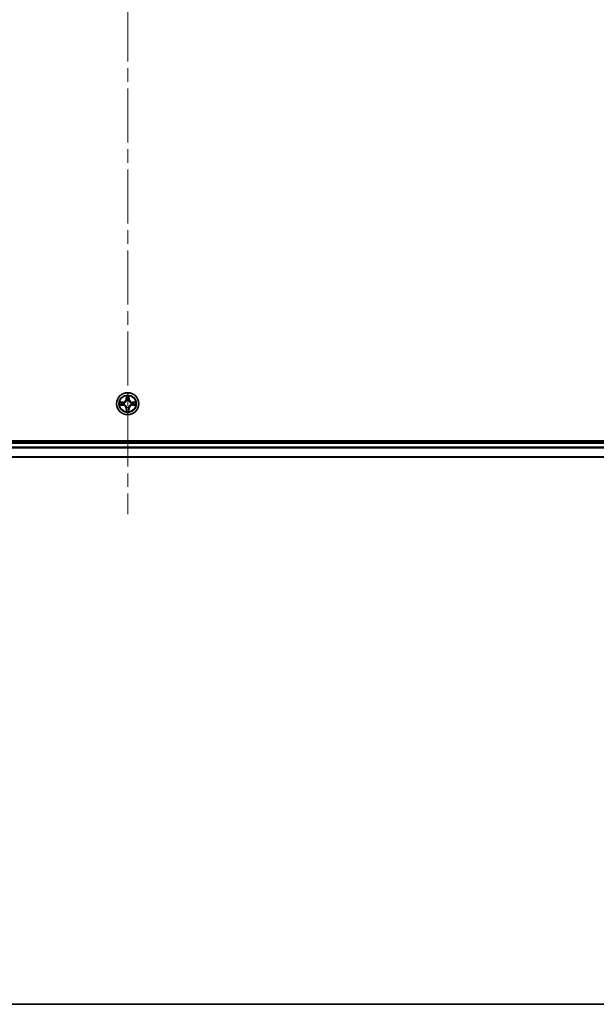
# Model space of a CAD drawing. Units: millimetres. Extents: x 36 to 9676, y 20 to 1706.
# Drawn here: x 1934 to 2085, y 20 to 278 of the extents above; entities that cross this region are included whole.
import ezdxf

# ---------------------------------------------------------------- set-up
doc = ezdxf.new("R2010")
doc.units = ezdxf.units.MM
doc.header["$LTSCALE"] = 2.5
doc.linetypes.add('CHAIN', pattern=[0.3543, 0.2362, -0.0295, 0.0591, -0.0295])
for name, color, linetype, lineweight in [('Border (ISO)', 7, 'Continuous', 35), ('Centerline (ISO)', 131, 'Continuous', 18), ('Visible (ISO)', 7, 'Continuous', 35), ('Visible Narrow (ISO)', 7, 'Continuous', 25)]:
    doc.layers.add(name, color=color, linetype=linetype, lineweight=lineweight)

# ---------------------------------------------------------------- blocks, each defined once
blk = doc.blocks.new('Borders tk図枠')
at = {"layer": 'Border (ISO)'}
blk.add_line((14.5, 8), (405.5, 8), dxfattribs=at)

msp = doc.modelspace()

# ---------------------------------------------------------------- linework, layer by layer
at = {"layer": 'Centerline (ISO)', "linetype": 'CHAIN', "ltscale": 23.990969}
msp.add_line((1962.1195, 536.4322), (1962.1195, 148.5713), dxfattribs=at)
at = {"layer": 'Visible (ISO)'}
for p, q in [((2157.1195, 167.8018), (1767.1195, 167.8018)), ((2152.1195, 167.5018), (1772.1195, 167.5018)), ((1772.1195, 163.5018), (2152.1195, 163.5018))]:
    msp.add_line(p, q, dxfattribs=at)
msp.add_circle((1962.1195, 177.5018), 2.9, dxfattribs=at)
at = {"layer": 'Visible Narrow (ISO)'}
for p, q in [((1961.729, 179.5245), (1961.7154, 178.745)), ((1961.7652, 178.7441), (1961.7154, 178.745)), ((1961.7652, 178.7441), (1961.7738, 179.2342)), ((1961.7652, 178.7441), (1961.8378, 178.7428)), ((1961.8783, 178.4181), (1961.8729, 178.4387)), ((1962.366, 178.4387), (1962.3606, 178.4181)), ((1962.4737, 178.7441), (1962.4011, 178.7428)), ((1962.4651, 179.2342), (1962.4737, 178.7441)), ((1962.4737, 178.7441), (1962.5235, 178.745)), ((1962.5235, 178.745), (1962.5099, 179.5245)), ((1960.8763, 177.9058), (1960.0967, 177.8922)), ((1960.0967, 177.1113), (1960.8763, 177.0977)), ((1960.3871, 177.8475), (1960.8771, 177.856)), ((1960.8771, 177.1475), (1960.3871, 177.1561)), ((1960.8771, 177.856), (1960.8763, 177.9058)), ((1960.8771, 177.1475), (1960.8763, 177.0977)), ((1960.8771, 177.856), (1960.8784, 177.7834)), ((1960.8771, 177.1475), (1960.8784, 177.2202)), ((1961.1825, 177.7483), (1961.2032, 177.7429)), ((1961.2032, 177.2607), (1961.1825, 177.2552)), ((1961.7652, 176.2594), (1961.7154, 176.2586)), ((1961.7154, 176.2586), (1961.729, 175.479)), ((1961.7652, 176.2594), (1961.8378, 176.2607)), ((1961.7738, 175.7694), (1961.7652, 176.2594)), ((1961.8729, 176.5649), (1961.8783, 176.5855)), ((1962.3606, 176.5855), (1962.366, 176.5649)), ((1962.4737, 176.2594), (1962.4011, 176.2607)), ((1962.4737, 176.2594), (1962.4651, 175.7694)), ((1962.4737, 176.2594), (1962.5235, 176.2586)), ((1962.5099, 175.479), (1962.5235, 176.2586)), ((1963.0357, 177.7429), (1963.0564, 177.7483)), ((1963.0564, 177.2552), (1963.0357, 177.2607)), ((1963.3618, 177.856), (1963.3605, 177.7834)), ((1963.3618, 177.1475), (1963.3605, 177.2202)), ((1963.3618, 177.856), (1963.3626, 177.9058)), ((1963.3618, 177.856), (1963.8518, 177.8475)), ((1963.8518, 177.1561), (1963.3618, 177.1475)), ((1963.3618, 177.1475), (1963.3626, 177.0977)), ((1964.1422, 177.8922), (1963.3626, 177.9058)), ((1963.3626, 177.0977), (1964.1422, 177.1113)), ((1772.1195, 167.2018), (2152.1195, 167.2018)), ((2152.1195, 166.1423), (1772.1195, 166.1423)), ((1772.1195, 165.9118), (2152.1195, 165.9118)), ((2152.1195, 163.5713), (1772.1195, 163.5713))]:
    msp.add_line(p, q, dxfattribs=at)
for radius in [2.8677, 2.3092, 2.1415]:
    msp.add_circle((1962.1195, 177.5018), radius, dxfattribs=at)
for centre, radius, start, end in [((1960.8613, 178.7599), 0.8542, 271, 359), ((1960.8613, 178.7599), 0.904, 271, 359), ((1962.1195, 177.5018), 2.0601, 79.074582, 100.925418), ((1962.1195, 177.5018), 1.6122, 79.692479, 100.307521), ((1962.1195, 177.5018), 0.9688, 75.258044, 104.741956), ((1962.1195, 177.5018), 0.9475, 75.258044, 104.741956), ((1963.3776, 178.7599), 0.904, 181, 269), ((1963.3776, 178.7599), 0.8542, 181, 269), ((1962.1195, 177.5018), 2.0601, 169.074582, 190.925418), ((1962.1195, 177.5018), 1.6122, 169.692479, 190.307521), ((1960.8613, 176.2437), 0.8542, 1, 89), ((1960.8613, 176.2437), 0.904, 1, 89), ((1962.1195, 177.5018), 0.9688, 165.258044, 194.741956), ((1962.1195, 177.5018), 0.9475, 165.258044, 194.741956), ((1962.1195, 177.5018), 1.6122, 259.692479, 280.307521), ((1962.1195, 177.5018), 0.9688, 255.258044, 284.741956), ((1962.1195, 177.5018), 0.9475, 255.258044, 284.741956), ((1963.3776, 176.2437), 0.904, 91, 179), ((1963.3776, 176.2437), 0.8542, 91, 179), ((1962.1195, 177.5018), 0.9475, 345.258044, 14.741956), ((1962.1195, 177.5018), 0.9688, 345.258044, 14.741956), ((1962.1195, 177.5018), 1.6122, 349.692479, 10.307521), ((1962.1195, 177.5018), 2.0601, 349.074582, 10.925418), ((1962.1195, 177.5018), 2.0601, 259.074582, 280.925418)]:
    msp.add_arc(centre, radius, start, end, dxfattribs=at)
for centre, major_axis, ratio, start_param, end_param in [((1961.8236, 179.2333), (-0.05, -0.002), 0.54850665, 4.7835784, 6.17876057), ((1961.839, 179.0439), (-0.0494, -0.008), 0.89574018, 4.73044269, 6.08586581), ((1961.8843, 178.3954), (-0.0492, 0.0091), 0.87684642, 5.10328313, 6.10089396), ((1961.8843, 178.3954), (-0.0477, 0.0149), 0.41070123, 4.96449783, 6.18744952), ((1961.8876, 178.742), (-0.0494, -0.008), 0.89572054, 4.73483766, 6.08588361), ((1962.3513, 178.742), (0.0494, -0.008), 0.89572054, 0.1973017, 1.54834765), ((1962.3546, 178.3954), (0.0477, 0.0149), 0.41070123, 0.09573579, 1.31868747), ((1962.3546, 178.3954), (0.0492, 0.0091), 0.87684641, 0.18229136, 1.17990219), ((1962.3999, 179.0439), (0.0494, -0.008), 0.89574018, 0.19731949, 1.55274262), ((1962.4153, 179.2333), (0.05, -0.002), 0.54850665, 0.10442473, 1.4996069), ((1960.3879, 177.7977), (0.002, 0.05), 0.54850665, 0.10442473, 1.4996069), ((1960.3879, 177.2059), (0.002, -0.05), 0.54850665, 4.7835784, 6.17876057), ((1960.5774, 177.7822), (0.008, 0.0494), 0.89574018, 0.19731949, 1.55274262), ((1960.5774, 177.2213), (0.008, -0.0494), 0.89574018, 4.73044269, 6.08586581), ((1960.8793, 177.7336), (0.008, 0.0494), 0.89572054, 0.1973017, 1.54834765), ((1960.8793, 177.27), (0.008, -0.0494), 0.89572054, 4.73483766, 6.08588361), ((1961.2259, 177.7369), (-0.0091, 0.0492), 0.87684641, 0.18229136, 1.17990219), ((1961.2259, 177.2666), (-0.0091, -0.0492), 0.87684642, 5.10328313, 6.10089396), ((1961.2259, 177.7369), (-0.0149, 0.0477), 0.41070123, 0.09573579, 1.31868747), ((1961.2259, 177.2666), (-0.0149, -0.0477), 0.41070123, 4.96449783, 6.18744952), ((1961.8236, 175.7703), (-0.05, 0.002), 0.54850665, 0.10442473, 1.4996069), ((1961.839, 175.9597), (-0.0494, 0.008), 0.89574018, 0.19731949, 1.55274262), ((1961.8843, 176.6082), (-0.0492, -0.0091), 0.87684641, 0.18229136, 1.17990219), ((1961.8843, 176.6082), (-0.0477, -0.0149), 0.41070123, 0.09573579, 1.31868747), ((1961.8876, 176.2616), (-0.0494, 0.008), 0.89572054, 0.1973017, 1.54834765), ((1962.3513, 176.2616), (0.0494, 0.008), 0.89572054, 4.73483766, 6.08588361), ((1962.3546, 176.6082), (0.0477, -0.0149), 0.41070123, 4.96449783, 6.18744952), ((1962.3546, 176.6082), (0.0492, -0.0091), 0.87684642, 5.10328313, 6.10089396), ((1962.3999, 175.9597), (0.0494, 0.008), 0.89574018, 4.73044269, 6.08586581), ((1962.4153, 175.7703), (0.05, 0.002), 0.54850665, 4.7835784, 6.17876057), ((1963.013, 177.7369), (0.0091, 0.0492), 0.87684642, 5.10328313, 6.10089396), ((1963.013, 177.7369), (0.0149, 0.0477), 0.41070123, 4.96449783, 6.18744952), ((1963.013, 177.2666), (0.0149, -0.0477), 0.41070123, 0.09573579, 1.31868747), ((1963.013, 177.2666), (0.0091, -0.0492), 0.87684641, 0.18229136, 1.17990219), ((1963.3596, 177.7336), (-0.008, 0.0494), 0.89572054, 4.73483766, 6.08588361), ((1963.3596, 177.27), (-0.008, -0.0494), 0.89572054, 0.1973017, 1.54834765), ((1963.6615, 177.7822), (-0.008, 0.0494), 0.89574018, 4.73044269, 6.08586581), ((1963.6615, 177.2213), (-0.008, -0.0494), 0.89574018, 0.19731949, 1.55274262), ((1963.851, 177.7977), (-0.002, 0.05), 0.54850665, 4.7835784, 6.17876057), ((1963.851, 177.2059), (-0.002, -0.05), 0.54850665, 0.10442473, 1.4996069)]:
    msp.add_ellipse(centre, major_axis=major_axis, ratio=ratio, start_param=start_param, end_param=end_param, dxfattribs=at)
for points, knots in [([(1961.2032, 177.7429), (1961.219, 177.748), (1961.2349, 177.7536), (1961.3309, 177.7901), (1961.41, 177.8318), (1961.5327, 177.9197), (1961.5784, 177.9584), (1961.6206, 178.0006), (1961.6629, 178.0429), (1961.7015, 178.0885), (1961.7894, 178.2112), (1961.8311, 178.2903), (1961.8676, 178.3863), (1961.8732, 178.4022), (1961.8783, 178.4181)], [-0.174866013, -0.174866013, -0.174866013, -0.174866013, -0.16940495, -0.16940495, -0.141674077, -0.141674077, -0.124342281, -0.124342281, -0.124342281, -0.107010485, -0.107010485, -0.079279611, -0.079279611, -0.073818549, -0.073818549, -0.073818549, -0.073818549]), ([(1961.8374, 178.4121), (1961.8327, 178.397), (1961.8276, 178.3819), (1961.7944, 178.2906), (1961.7565, 178.2157), (1961.6764, 178.1007), (1961.641, 178.0582), (1961.602, 178.0192), (1961.563, 177.9802), (1961.5205, 177.9449), (1961.4055, 177.8647), (1961.3306, 177.8268), (1961.2393, 177.7936), (1961.2243, 177.7885), (1961.2091, 177.7838)], [0.073818549, 0.073818549, 0.073818549, 0.073818549, 0.079279611, 0.079279611, 0.107010485, 0.107010485, 0.124342281, 0.124342281, 0.124342281, 0.141674077, 0.141674077, 0.16940495, 0.16940495, 0.174866013, 0.174866013, 0.174866013, 0.174866013]), ([(1961.8189, 179.2605), (1961.8185, 179.2755), (1961.8164, 179.291), (1961.8079, 179.332), (1961.7998, 179.3576), (1961.7817, 179.4063), (1961.772, 179.4293), (1961.7512, 179.4765), (1961.7401, 179.5006), (1961.729, 179.5245)], [0, 0, 0, 0, 0.0059340385, 0.0059340385, 0.0154285, 0.0154285, 0.0237449879, 0.0237449879, 0.0323943032, 0.0323943032, 0.0323943032, 0.0323943032]), ([(1961.729, 179.5245), (1961.7345, 179.4982), (1961.7401, 179.4716), (1961.7505, 179.4197), (1961.7553, 179.3944), (1961.7643, 179.3408), (1961.7683, 179.3127), (1961.7725, 179.2677), (1961.7736, 179.2507), (1961.7738, 179.2342)], [-0.0323943032, -0.0323943032, -0.0323943032, -0.0323943032, -0.0237449879, -0.0237449879, -0.0154285, -0.0154285, -0.0059340385, -0.0059340385, 0, 0, 0, 0]), ([(1961.7738, 179.2342), (1961.7754, 179.1938), (1961.7775, 179.157), (1961.7827, 179.093), (1961.7858, 179.0659), (1961.7892, 179.0447)], [0, 0, 0, 0, 0.014491423, 0.014491423, 0.0289828459, 0.0289828459, 0.0289828459, 0.0289828459]), ([(1961.7892, 179.0447), (1961.7973, 178.9944), (1961.8054, 178.9441), (1961.8216, 178.8435), (1961.8297, 178.7932), (1961.8378, 178.7428)], [0, 0, 0, 0, 0.0343899271, 0.0343899271, 0.0687798542, 0.0687798542, 0.0687798542, 0.0687798542]), ([(1961.831, 179.0879), (1961.8279, 179.1072), (1961.8254, 179.1319), (1961.8213, 179.1901), (1961.8198, 179.2237), (1961.8189, 179.2605)], [-0.0289828459, -0.0289828459, -0.0289828459, -0.0289828459, -0.014491423, -0.014491423, 0, 0, 0, 0]), ([(1961.8794, 178.786), (1961.8713, 178.8363), (1961.8633, 178.8866), (1961.8471, 178.9873), (1961.8391, 179.0376), (1961.831, 179.0879)], [-0.0687798542, -0.0687798542, -0.0687798542, -0.0687798542, -0.0343899271, -0.0343899271, 0, 0, 0, 0]), ([(1961.8378, 178.7428), (1961.8495, 178.6744), (1961.8541, 178.6048), (1961.8489, 178.4936), (1961.8447, 178.4533), (1961.8374, 178.4121)], [0, 0, 0, 0, 0.0491206273, 0.0491206273, 0.0764653604, 0.0764653604, 0.0764653604, 0.0764653604]), ([(1961.8729, 178.4387), (1961.8817, 178.482), (1961.8872, 178.5243), (1961.8948, 178.641), (1961.8909, 178.7141), (1961.8794, 178.786)], [-0.0764653604, -0.0764653604, -0.0764653604, -0.0764653604, -0.0491206273, -0.0491206273, 0, 0, 0, 0]), ([(1962.3595, 178.786), (1962.348, 178.7141), (1962.3441, 178.641), (1962.3517, 178.5243), (1962.3572, 178.482), (1962.366, 178.4387)], [-0.0982412545, -0.0982412545, -0.0982412545, -0.0982412545, -0.0491206273, -0.0491206273, -0.0217758941, -0.0217758941, -0.0217758941, -0.0217758941]), ([(1962.4079, 179.0879), (1962.3998, 179.0376), (1962.3918, 178.9873), (1962.3756, 178.8866), (1962.3676, 178.8363), (1962.3595, 178.786)], [-0.0687798542, -0.0687798542, -0.0687798542, -0.0687798542, -0.0343899271, -0.0343899271, 0, 0, 0, 0]), ([(1962.3606, 178.4181), (1962.3657, 178.4022), (1962.3713, 178.3863), (1962.4078, 178.2903), (1962.4495, 178.2112), (1962.5374, 178.0885), (1962.576, 178.0429), (1962.6183, 178.0006), (1962.6605, 177.9584), (1962.7062, 177.9197), (1962.8289, 177.8318), (1962.908, 177.7901), (1963.004, 177.7536), (1963.0199, 177.748), (1963.0357, 177.7429)], [-0.174866013, -0.174866013, -0.174866013, -0.174866013, -0.16940495, -0.16940495, -0.141674077, -0.141674077, -0.124342281, -0.124342281, -0.124342281, -0.107010485, -0.107010485, -0.079279611, -0.079279611, -0.073818549, -0.073818549, -0.073818549, -0.073818549]), ([(1962.4015, 178.4121), (1962.3942, 178.4533), (1962.39, 178.4936), (1962.3848, 178.6048), (1962.3894, 178.6744), (1962.4011, 178.7428)], [0.0217758941, 0.0217758941, 0.0217758941, 0.0217758941, 0.0491206273, 0.0491206273, 0.0982412545, 0.0982412545, 0.0982412545, 0.0982412545]), ([(1962.4011, 178.7428), (1962.4092, 178.7932), (1962.4173, 178.8435), (1962.4335, 178.9441), (1962.4416, 178.9944), (1962.4497, 179.0447)], [0, 0, 0, 0, 0.0343899271, 0.0343899271, 0.0687798542, 0.0687798542, 0.0687798542, 0.0687798542]), ([(1963.0298, 177.7838), (1963.0146, 177.7885), (1962.9996, 177.7936), (1962.9083, 177.8268), (1962.8334, 177.8647), (1962.7184, 177.9449), (1962.6759, 177.9802), (1962.6369, 178.0192), (1962.5979, 178.0582), (1962.5625, 178.1007), (1962.4824, 178.2157), (1962.4445, 178.2906), (1962.4113, 178.3819), (1962.4062, 178.397), (1962.4015, 178.4121)], [0.073818549, 0.073818549, 0.073818549, 0.073818549, 0.079279611, 0.079279611, 0.107010485, 0.107010485, 0.124342281, 0.124342281, 0.124342281, 0.141674077, 0.141674077, 0.16940495, 0.16940495, 0.174866013, 0.174866013, 0.174866013, 0.174866013]), ([(1962.42, 179.2605), (1962.4191, 179.2239), (1962.4176, 179.1906), (1962.4136, 179.1322), (1962.411, 179.1073), (1962.4079, 179.0879)], [-0.0289828459, -0.0289828459, -0.0289828459, -0.0289828459, -0.0145850634, -0.0145850634, 0, 0, 0, 0]), ([(1962.5099, 179.5245), (1962.4964, 179.4954), (1962.4828, 179.4659), (1962.4542, 179.3994), (1962.4399, 179.3626), (1962.4245, 179.304), (1962.4205, 179.2818), (1962.42, 179.2605)], [-0.0003383294, -0.0003383294, -0.0003383294, -0.0003383294, 0.0102009359, 0.0102009359, 0.0236501899, 0.0236501899, 0.0320559737, 0.0320559737, 0.0320559737, 0.0320559737]), ([(1962.4497, 179.0447), (1962.4531, 179.0661), (1962.4562, 179.0934), (1962.4614, 179.1574), (1962.4635, 179.1941), (1962.4651, 179.2342)], [0, 0, 0, 0, 0.0145850634, 0.0145850634, 0.0289828459, 0.0289828459, 0.0289828459, 0.0289828459]), ([(1962.4651, 179.2342), (1962.4654, 179.2576), (1962.4674, 179.282), (1962.475, 179.3464), (1962.4821, 179.3868), (1962.4963, 179.46), (1962.5031, 179.4924), (1962.5099, 179.5245)], [-0.0320559737, -0.0320559737, -0.0320559737, -0.0320559737, -0.0236501899, -0.0236501899, -0.0102009359, -0.0102009359, 0.0003383294, 0.0003383294, 0.0003383294, 0.0003383294]), ([(1960.3871, 177.8475), (1960.3637, 177.8477), (1960.3393, 177.8497), (1960.2748, 177.8573), (1960.2344, 177.8644), (1960.1612, 177.8787), (1960.1288, 177.8855), (1960.0967, 177.8922)], [-0.0320559737, -0.0320559737, -0.0320559737, -0.0320559737, -0.0236501899, -0.0236501899, -0.0102009359, -0.0102009359, 0.0003383294, 0.0003383294, 0.0003383294, 0.0003383294]), ([(1960.0967, 177.8922), (1960.1259, 177.8788), (1960.1553, 177.8651), (1960.2218, 177.8365), (1960.2586, 177.8222), (1960.3172, 177.8068), (1960.3394, 177.8028), (1960.3607, 177.8023)], [-0.0003383294, -0.0003383294, -0.0003383294, -0.0003383294, 0.0102009359, 0.0102009359, 0.0236501899, 0.0236501899, 0.0320559737, 0.0320559737, 0.0320559737, 0.0320559737]), ([(1960.3607, 177.2012), (1960.3457, 177.2009), (1960.3302, 177.1988), (1960.2892, 177.1902), (1960.2636, 177.1821), (1960.2149, 177.164), (1960.1919, 177.1543), (1960.1447, 177.1335), (1960.1206, 177.1224), (1960.0967, 177.1113)], [0, 0, 0, 0, 0.0059340385, 0.0059340385, 0.0154285, 0.0154285, 0.0237449879, 0.0237449879, 0.0323943032, 0.0323943032, 0.0323943032, 0.0323943032]), ([(1960.0967, 177.1113), (1960.123, 177.1169), (1960.1496, 177.1224), (1960.2015, 177.1328), (1960.2268, 177.1376), (1960.2804, 177.1466), (1960.3086, 177.1507), (1960.3535, 177.1549), (1960.3705, 177.1559), (1960.3871, 177.1561)], [-0.0323943032, -0.0323943032, -0.0323943032, -0.0323943032, -0.0237449879, -0.0237449879, -0.0154285, -0.0154285, -0.0059340385, -0.0059340385, 0, 0, 0, 0]), ([(1960.3607, 177.8023), (1960.3973, 177.8014), (1960.4307, 177.7999), (1960.489, 177.7959), (1960.5139, 177.7933), (1960.5333, 177.7902)], [-0.0289828459, -0.0289828459, -0.0289828459, -0.0289828459, -0.0145850634, -0.0145850634, 0, 0, 0, 0]), ([(1960.5333, 177.2133), (1960.514, 177.2102), (1960.4893, 177.2077), (1960.4311, 177.2036), (1960.3975, 177.2022), (1960.3607, 177.2012)], [-0.0289828459, -0.0289828459, -0.0289828459, -0.0289828459, -0.014491423, -0.014491423, 0, 0, 0, 0]), ([(1960.5765, 177.832), (1960.5552, 177.8355), (1960.5278, 177.8385), (1960.4638, 177.8437), (1960.4272, 177.8459), (1960.3871, 177.8475)], [0, 0, 0, 0, 0.0145850634, 0.0145850634, 0.0289828459, 0.0289828459, 0.0289828459, 0.0289828459]), ([(1960.3871, 177.1561), (1960.4274, 177.1577), (1960.4643, 177.1598), (1960.5282, 177.165), (1960.5553, 177.1681), (1960.5765, 177.1715)], [0, 0, 0, 0, 0.014491423, 0.014491423, 0.0289828459, 0.0289828459, 0.0289828459, 0.0289828459]), ([(1960.5333, 177.7902), (1960.5836, 177.7822), (1960.6339, 177.7741), (1960.7346, 177.7579), (1960.7849, 177.7499), (1960.8352, 177.7418)], [-0.0687798542, -0.0687798542, -0.0687798542, -0.0687798542, -0.0343899271, -0.0343899271, 0, 0, 0, 0]), ([(1960.8352, 177.2617), (1960.7849, 177.2537), (1960.7346, 177.2456), (1960.6339, 177.2295), (1960.5836, 177.2214), (1960.5333, 177.2133)], [-0.0687798542, -0.0687798542, -0.0687798542, -0.0687798542, -0.0343899271, -0.0343899271, 0, 0, 0, 0]), ([(1960.8784, 177.7834), (1960.8281, 177.7915), (1960.7778, 177.7996), (1960.6771, 177.8158), (1960.6268, 177.8239), (1960.5765, 177.832)], [0, 0, 0, 0, 0.0343899271, 0.0343899271, 0.0687798542, 0.0687798542, 0.0687798542, 0.0687798542]), ([(1960.5765, 177.1715), (1960.6268, 177.1796), (1960.6771, 177.1877), (1960.7778, 177.2039), (1960.8281, 177.212), (1960.8784, 177.2202)], [0, 0, 0, 0, 0.0343899271, 0.0343899271, 0.0687798542, 0.0687798542, 0.0687798542, 0.0687798542]), ([(1960.8352, 177.7418), (1960.9071, 177.7303), (1960.9803, 177.7265), (1961.0969, 177.7341), (1961.1392, 177.7395), (1961.1825, 177.7483)], [-0.0982412545, -0.0982412545, -0.0982412545, -0.0982412545, -0.0491206273, -0.0491206273, -0.0217758941, -0.0217758941, -0.0217758941, -0.0217758941]), ([(1961.1825, 177.2552), (1961.1392, 177.2641), (1961.0969, 177.2695), (1960.9803, 177.2771), (1960.9071, 177.2732), (1960.8352, 177.2617)], [-0.0764653604, -0.0764653604, -0.0764653604, -0.0764653604, -0.0491206273, -0.0491206273, 0, 0, 0, 0]), ([(1961.2091, 177.7838), (1961.1679, 177.7766), (1961.1276, 177.7723), (1961.0165, 177.7672), (1960.9468, 177.7718), (1960.8784, 177.7834)], [0.0217758941, 0.0217758941, 0.0217758941, 0.0217758941, 0.0491206273, 0.0491206273, 0.0982412545, 0.0982412545, 0.0982412545, 0.0982412545]), ([(1960.8784, 177.2202), (1960.9468, 177.2318), (1961.0165, 177.2364), (1961.1276, 177.2313), (1961.1679, 177.227), (1961.2091, 177.2197)], [0, 0, 0, 0, 0.0491206273, 0.0491206273, 0.0764653604, 0.0764653604, 0.0764653604, 0.0764653604]), ([(1961.8783, 176.5855), (1961.8732, 176.6014), (1961.8676, 176.6172), (1961.8311, 176.7132), (1961.7894, 176.7923), (1961.7015, 176.915), (1961.6629, 176.9607), (1961.6206, 177.0029), (1961.5784, 177.0452), (1961.5327, 177.0838), (1961.41, 177.1717), (1961.3309, 177.2134), (1961.2349, 177.2499), (1961.219, 177.2555), (1961.2032, 177.2607)], [-0.174866013, -0.174866013, -0.174866013, -0.174866013, -0.16940495, -0.16940495, -0.141674077, -0.141674077, -0.124342281, -0.124342281, -0.124342281, -0.107010485, -0.107010485, -0.079279611, -0.079279611, -0.073818549, -0.073818549, -0.073818549, -0.073818549]), ([(1961.2091, 177.2197), (1961.2243, 177.215), (1961.2393, 177.21), (1961.3306, 177.1767), (1961.4055, 177.1389), (1961.5205, 177.0587), (1961.563, 177.0233), (1961.602, 176.9843), (1961.641, 176.9453), (1961.6764, 176.9028), (1961.7565, 176.7878), (1961.7944, 176.7129), (1961.8276, 176.6217), (1961.8327, 176.6066), (1961.8374, 176.5915)], [0.073818549, 0.073818549, 0.073818549, 0.073818549, 0.079279611, 0.079279611, 0.107010485, 0.107010485, 0.124342281, 0.124342281, 0.124342281, 0.141674077, 0.141674077, 0.16940495, 0.16940495, 0.174866013, 0.174866013, 0.174866013, 0.174866013]), ([(1961.7738, 175.7694), (1961.7735, 175.746), (1961.7715, 175.7216), (1961.7639, 175.6572), (1961.7568, 175.6167), (1961.7426, 175.5435), (1961.7358, 175.5111), (1961.729, 175.479)], [-0.0320559737, -0.0320559737, -0.0320559737, -0.0320559737, -0.0236501899, -0.0236501899, -0.0102009359, -0.0102009359, 0.0003383294, 0.0003383294, 0.0003383294, 0.0003383294]), ([(1961.729, 175.479), (1961.7425, 175.5082), (1961.7561, 175.5376), (1961.7847, 175.6042), (1961.799, 175.6409), (1961.8144, 175.6995), (1961.8184, 175.7217), (1961.8189, 175.7431)], [-0.0003383294, -0.0003383294, -0.0003383294, -0.0003383294, 0.0102009359, 0.0102009359, 0.0236501899, 0.0236501899, 0.0320559737, 0.0320559737, 0.0320559737, 0.0320559737]), ([(1961.7892, 175.9588), (1961.7858, 175.9375), (1961.7827, 175.9102), (1961.7775, 175.8461), (1961.7754, 175.8095), (1961.7738, 175.7694)], [0, 0, 0, 0, 0.0145850634, 0.0145850634, 0.0289828459, 0.0289828459, 0.0289828459, 0.0289828459]), ([(1961.8378, 176.2607), (1961.8297, 176.2104), (1961.8216, 176.1601), (1961.8054, 176.0594), (1961.7973, 176.0091), (1961.7892, 175.9588)], [0, 0, 0, 0, 0.0343899271, 0.0343899271, 0.0687798542, 0.0687798542, 0.0687798542, 0.0687798542]), ([(1961.8189, 175.7431), (1961.8198, 175.7796), (1961.8213, 175.813), (1961.8253, 175.8713), (1961.8279, 175.8962), (1961.831, 175.9156)], [-0.0289828459, -0.0289828459, -0.0289828459, -0.0289828459, -0.0145850634, -0.0145850634, 0, 0, 0, 0]), ([(1961.831, 175.9156), (1961.8391, 175.9659), (1961.8471, 176.0163), (1961.8633, 176.1169), (1961.8713, 176.1672), (1961.8794, 176.2176)], [-0.0687798542, -0.0687798542, -0.0687798542, -0.0687798542, -0.0343899271, -0.0343899271, 0, 0, 0, 0]), ([(1961.8374, 176.5915), (1961.8447, 176.5502), (1961.8489, 176.5099), (1961.8541, 176.3988), (1961.8495, 176.3291), (1961.8378, 176.2607)], [0.0217758941, 0.0217758941, 0.0217758941, 0.0217758941, 0.0491206273, 0.0491206273, 0.0982412545, 0.0982412545, 0.0982412545, 0.0982412545]), ([(1961.8794, 176.2176), (1961.8909, 176.2894), (1961.8948, 176.3626), (1961.8872, 176.4793), (1961.8817, 176.5215), (1961.8729, 176.5649)], [-0.0982412545, -0.0982412545, -0.0982412545, -0.0982412545, -0.0491206273, -0.0491206273, -0.0217758941, -0.0217758941, -0.0217758941, -0.0217758941]), ([(1962.366, 176.5649), (1962.3572, 176.5215), (1962.3517, 176.4793), (1962.3441, 176.3626), (1962.348, 176.2894), (1962.3595, 176.2176)], [-0.0764653604, -0.0764653604, -0.0764653604, -0.0764653604, -0.0491206273, -0.0491206273, 0, 0, 0, 0]), ([(1962.3595, 176.2176), (1962.3676, 176.1672), (1962.3756, 176.1169), (1962.3918, 176.0163), (1962.3998, 175.9659), (1962.4079, 175.9156)], [-0.0687798542, -0.0687798542, -0.0687798542, -0.0687798542, -0.0343899271, -0.0343899271, 0, 0, 0, 0]), ([(1963.0357, 177.2607), (1963.0199, 177.2555), (1963.004, 177.2499), (1962.908, 177.2134), (1962.8289, 177.1717), (1962.7062, 177.0838), (1962.6605, 177.0452), (1962.6183, 177.0029), (1962.576, 176.9607), (1962.5374, 176.915), (1962.4495, 176.7923), (1962.4078, 176.7132), (1962.3713, 176.6172), (1962.3657, 176.6014), (1962.3606, 176.5855)], [-0.174866013, -0.174866013, -0.174866013, -0.174866013, -0.16940495, -0.16940495, -0.141674077, -0.141674077, -0.124342281, -0.124342281, -0.124342281, -0.107010485, -0.107010485, -0.079279611, -0.079279611, -0.073818549, -0.073818549, -0.073818549, -0.073818549]), ([(1962.4011, 176.2607), (1962.3894, 176.3291), (1962.3848, 176.3988), (1962.39, 176.5099), (1962.3942, 176.5502), (1962.4015, 176.5915)], [0, 0, 0, 0, 0.0491206273, 0.0491206273, 0.0764653604, 0.0764653604, 0.0764653604, 0.0764653604]), ([(1962.4497, 175.9588), (1962.4416, 176.0091), (1962.4335, 176.0594), (1962.4173, 176.1601), (1962.4092, 176.2104), (1962.4011, 176.2607)], [0, 0, 0, 0, 0.0343899271, 0.0343899271, 0.0687798542, 0.0687798542, 0.0687798542, 0.0687798542]), ([(1962.4015, 176.5915), (1962.4062, 176.6066), (1962.4113, 176.6217), (1962.4445, 176.7129), (1962.4824, 176.7878), (1962.5625, 176.9028), (1962.5979, 176.9453), (1962.6369, 176.9843), (1962.6759, 177.0233), (1962.7184, 177.0587), (1962.8334, 177.1389), (1962.9083, 177.1767), (1962.9996, 177.21), (1963.0146, 177.215), (1963.0298, 177.2197)], [0.073818549, 0.073818549, 0.073818549, 0.073818549, 0.079279611, 0.079279611, 0.107010485, 0.107010485, 0.124342281, 0.124342281, 0.124342281, 0.141674077, 0.141674077, 0.16940495, 0.16940495, 0.174866013, 0.174866013, 0.174866013, 0.174866013]), ([(1962.4079, 175.9156), (1962.411, 175.8963), (1962.4135, 175.8717), (1962.4176, 175.8134), (1962.4191, 175.7798), (1962.42, 175.7431)], [-0.0289828459, -0.0289828459, -0.0289828459, -0.0289828459, -0.014491423, -0.014491423, 0, 0, 0, 0]), ([(1962.42, 175.7431), (1962.4204, 175.728), (1962.4225, 175.7125), (1962.431, 175.6716), (1962.4391, 175.6459), (1962.4572, 175.5973), (1962.4669, 175.5742), (1962.4877, 175.5271), (1962.4988, 175.503), (1962.5099, 175.479)], [0, 0, 0, 0, 0.0059340385, 0.0059340385, 0.0154285, 0.0154285, 0.0237449879, 0.0237449879, 0.0323943032, 0.0323943032, 0.0323943032, 0.0323943032]), ([(1962.4651, 175.7694), (1962.4635, 175.8097), (1962.4614, 175.8466), (1962.4562, 175.9105), (1962.4531, 175.9376), (1962.4497, 175.9588)], [0, 0, 0, 0, 0.014491423, 0.014491423, 0.0289828459, 0.0289828459, 0.0289828459, 0.0289828459]), ([(1962.5099, 175.479), (1962.5044, 175.5054), (1962.4988, 175.5319), (1962.4884, 175.5838), (1962.4836, 175.6092), (1962.4746, 175.6627), (1962.4706, 175.6909), (1962.4664, 175.7359), (1962.4653, 175.7529), (1962.4651, 175.7694)], [-0.0323943032, -0.0323943032, -0.0323943032, -0.0323943032, -0.0237449879, -0.0237449879, -0.0154285, -0.0154285, -0.0059340385, -0.0059340385, 0, 0, 0, 0]), ([(1963.3605, 177.7834), (1963.2921, 177.7718), (1963.2224, 177.7672), (1963.1113, 177.7723), (1963.071, 177.7766), (1963.0298, 177.7838)], [0, 0, 0, 0, 0.0491206273, 0.0491206273, 0.0764653604, 0.0764653604, 0.0764653604, 0.0764653604]), ([(1963.0298, 177.2197), (1963.071, 177.227), (1963.1113, 177.2313), (1963.2224, 177.2364), (1963.2921, 177.2318), (1963.3605, 177.2202)], [0.0217758941, 0.0217758941, 0.0217758941, 0.0217758941, 0.0491206273, 0.0491206273, 0.0982412545, 0.0982412545, 0.0982412545, 0.0982412545]), ([(1963.0564, 177.7483), (1963.0997, 177.7395), (1963.142, 177.7341), (1963.2586, 177.7265), (1963.3318, 177.7303), (1963.4037, 177.7418)], [-0.0764653604, -0.0764653604, -0.0764653604, -0.0764653604, -0.0491206273, -0.0491206273, 0, 0, 0, 0]), ([(1963.4037, 177.2617), (1963.3318, 177.2732), (1963.2586, 177.2771), (1963.142, 177.2695), (1963.0997, 177.2641), (1963.0564, 177.2552)], [-0.0982412545, -0.0982412545, -0.0982412545, -0.0982412545, -0.0491206273, -0.0491206273, -0.0217758941, -0.0217758941, -0.0217758941, -0.0217758941]), ([(1963.6624, 177.832), (1963.6121, 177.8239), (1963.5618, 177.8158), (1963.4611, 177.7996), (1963.4108, 177.7915), (1963.3605, 177.7834)], [0, 0, 0, 0, 0.0343899271, 0.0343899271, 0.0687798542, 0.0687798542, 0.0687798542, 0.0687798542]), ([(1963.3605, 177.2202), (1963.4108, 177.212), (1963.4611, 177.2039), (1963.5618, 177.1877), (1963.6121, 177.1796), (1963.6624, 177.1715)], [0, 0, 0, 0, 0.0343899271, 0.0343899271, 0.0687798542, 0.0687798542, 0.0687798542, 0.0687798542]), ([(1963.4037, 177.7418), (1963.454, 177.7499), (1963.5043, 177.7579), (1963.605, 177.7741), (1963.6553, 177.7822), (1963.7056, 177.7902)], [-0.0687798542, -0.0687798542, -0.0687798542, -0.0687798542, -0.0343899271, -0.0343899271, 0, 0, 0, 0]), ([(1963.7056, 177.2133), (1963.6553, 177.2214), (1963.605, 177.2295), (1963.5043, 177.2456), (1963.454, 177.2537), (1963.4037, 177.2617)], [-0.0687798542, -0.0687798542, -0.0687798542, -0.0687798542, -0.0343899271, -0.0343899271, 0, 0, 0, 0]), ([(1963.8518, 177.8475), (1963.8115, 177.8459), (1963.7746, 177.8437), (1963.7107, 177.8385), (1963.6836, 177.8354), (1963.6624, 177.832)], [0, 0, 0, 0, 0.014491423, 0.014491423, 0.0289828459, 0.0289828459, 0.0289828459, 0.0289828459]), ([(1963.6624, 177.1715), (1963.6838, 177.1681), (1963.7111, 177.165), (1963.7751, 177.1598), (1963.8117, 177.1577), (1963.8518, 177.1561)], [0, 0, 0, 0, 0.0145850634, 0.0145850634, 0.0289828459, 0.0289828459, 0.0289828459, 0.0289828459]), ([(1963.7056, 177.7902), (1963.7249, 177.7933), (1963.7496, 177.7959), (1963.8078, 177.7999), (1963.8414, 177.8014), (1963.8782, 177.8023)], [-0.0289828459, -0.0289828459, -0.0289828459, -0.0289828459, -0.014491423, -0.014491423, 0, 0, 0, 0]), ([(1963.8782, 177.2012), (1963.8416, 177.2021), (1963.8082, 177.2036), (1963.7499, 177.2076), (1963.725, 177.2102), (1963.7056, 177.2133)], [-0.0289828459, -0.0289828459, -0.0289828459, -0.0289828459, -0.0145850634, -0.0145850634, 0, 0, 0, 0]), ([(1964.1422, 177.8922), (1964.1159, 177.8867), (1964.0893, 177.8811), (1964.0374, 177.8707), (1964.0121, 177.8659), (1963.9585, 177.8569), (1963.9303, 177.8529), (1963.8854, 177.8487), (1963.8684, 177.8477), (1963.8518, 177.8475)], [-0.0323943032, -0.0323943032, -0.0323943032, -0.0323943032, -0.0237449879, -0.0237449879, -0.0154285, -0.0154285, -0.0059340385, -0.0059340385, 0, 0, 0, 0]), ([(1963.8518, 177.1561), (1963.8752, 177.1558), (1963.8996, 177.1539), (1963.9641, 177.1462), (1964.0045, 177.1391), (1964.0777, 177.1249), (1964.1101, 177.1181), (1964.1422, 177.1113)], [-0.0320559737, -0.0320559737, -0.0320559737, -0.0320559737, -0.0236501899, -0.0236501899, -0.0102009359, -0.0102009359, 0.0003383294, 0.0003383294, 0.0003383294, 0.0003383294]), ([(1963.8782, 177.8023), (1963.8932, 177.8027), (1963.9087, 177.8048), (1963.9497, 177.8133), (1963.9753, 177.8215), (1964.024, 177.8396), (1964.047, 177.8492), (1964.0942, 177.87), (1964.1183, 177.8812), (1964.1422, 177.8922)], [0, 0, 0, 0, 0.0059340385, 0.0059340385, 0.0154285, 0.0154285, 0.0237449879, 0.0237449879, 0.0323943032, 0.0323943032, 0.0323943032, 0.0323943032]), ([(1964.1422, 177.1113), (1964.113, 177.1248), (1964.0836, 177.1384), (1964.0171, 177.167), (1963.9803, 177.1813), (1963.9217, 177.1967), (1963.8995, 177.2007), (1963.8782, 177.2012)], [-0.0003383294, -0.0003383294, -0.0003383294, -0.0003383294, 0.0102009359, 0.0102009359, 0.0236501899, 0.0236501899, 0.0320559737, 0.0320559737, 0.0320559737, 0.0320559737])]:
    msp.add_open_spline(points, degree=3, knots=knots, dxfattribs=at)

# ---------------------------------------------------------------- block references
at = {"xscale": 6, "yscale": 6, "zscale": 6}
msp.add_blockref('Borders tk図枠', (936.75, -28), dxfattribs=at)

doc.saveas('drawing.dxf')
